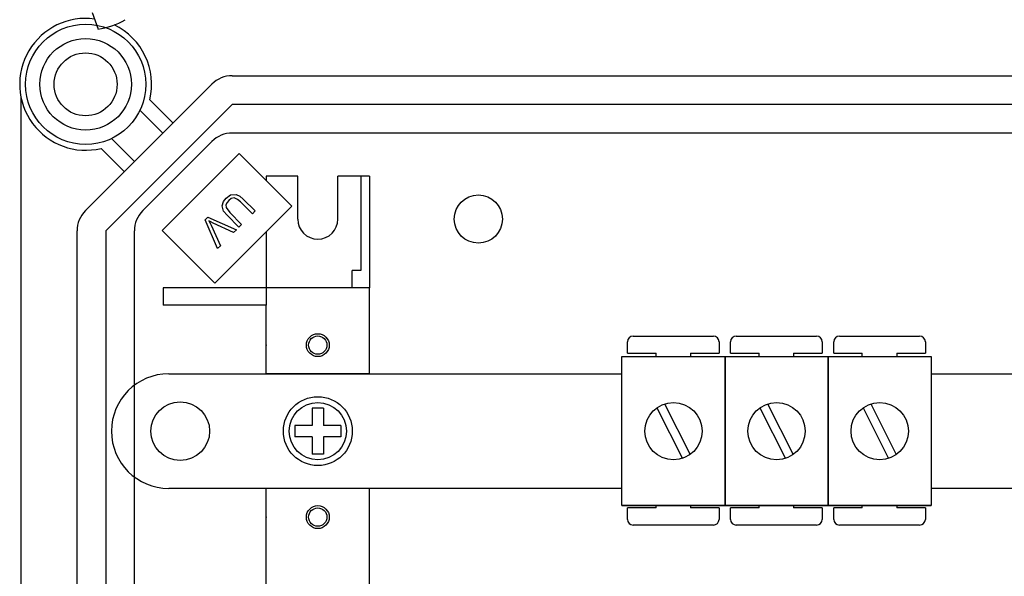
# Model space of a CAD drawing. Extents: x -264 to -46, y -44 to 321.
# Drawn here: x -262 to -227, y 25 to 44 of the extents above; entities that cross this region are included whole.
import ezdxf

# ---------------------------------------------------------------- set-up
doc = ezdxf.new("R2010")
doc.units = 0
doc.header["$MEASUREMENT"] = 0
doc.layers.get('0').update_dxf_attribs({"linetype": 'CONTINUOUS'})

# ---------------------------------------------------------------- blocks, each defined once
blk = doc.blocks.new('alçat')
at = {"linetype": 'Continuous'}
for p, q in [((2.44666, 87.29455), (2.6472, 86.71413)), ((7.3362, 85.0873), (58.85299, 85.0873)), ((2.20768, 80.37358), (6.6281, 84.794)), ((-0.04797, 84.35704), (-0.04797, 17.72204)), ((7.3362, 84.0859), (2.91578, 79.66548)), ((4.45391, 84.24721), (5.26761, 83.43351)), ((58.85299, 84.0859), (7.3362, 84.0859)), ((4.91356, 83.07946), (4.11244, 83.88058)), ((59.89732, 83.08449), (7.3362, 83.08449)), ((3.1211, 82.88924), (3.92222, 82.08812)), ((6.6281, 82.79119), (4.21049, 80.37358)), ((3.56817, 81.73407), (2.75447, 82.54777)), ((7.57563, 82.37008), (4.88485, 79.6793)), ((9.41669, 80.52902), (7.57563, 82.37008)), ((6.72591, 77.83824), (9.41669, 80.52902)), ((8.04004, 80.26617), (7.62602, 80.68019)), ((7.72041, 80.77581), (8.13505, 80.36117)), ((6.38892, 80.05021), (6.4864, 80.14769)), ((6.4864, 80.14769), (7.48199, 79.70812)), ((7.57058, 79.79671), (7.15594, 80.21135)), ((7.25157, 80.30573), (7.66559, 79.89171)), ((8.13505, 80.36117), (8.04004, 80.26617)), ((6.82562, 79.05174), (6.38892, 80.05021)), ((6.5948, 79.86371), (6.92248, 79.1486)), ((7.37916, 79.60528), (6.67126, 79.94017)), ((7.66559, 79.89171), (7.57058, 79.79671)), ((1.91438, 22.4136), (1.91438, 79.66548)), ((2.91578, 79.66548), (2.91578, 22.4136)), ((3.91719, 22.4136), (3.91719, 79.66548)), ((4.88485, 79.6793), (6.72591, 77.83824)), ((7.48199, 79.70812), (7.37916, 79.60528)), ((6.92248, 79.1486), (6.82562, 79.05174))]:
    blk.add_line(p, q, dxfattribs=at)
at = {"ltscale": 5}
for p, q in [((9.62519, 81.58238), (8.52365, 81.58238)), ((8.52365, 81.58238), (8.52365, 81.42206)), ((9.62519, 80.08028), (9.62519, 81.58238)), ((11.02716, 80.08028), (11.02716, 81.58238)), ((12.12871, 81.58238), (11.02716, 81.58238)), ((11.82828, 81.58238), (11.82828, 78.27833)), ((12.12871, 81.58238), (12.12871, 77.67691)), ((8.52365, 79.63599), (8.52365, 77.07606)), ((11.82828, 78.27833), (11.52786, 78.27833)), ((11.52786, 77.67691), (11.52786, 78.27833)), ((8.52365, 77.67691), (4.91859, 77.67691)), ((4.91859, 77.67691), (4.91859, 77.07606)), ((12.12871, 77.67691), (8.52365, 77.67691)), ((12.12871, 77.67691), (8.72393, 77.67691)), ((12.12871, 74.67269), (12.12871, 77.67691)), ((8.52365, 77.07606), (4.91859, 77.07606)), ((8.52365, 77.07606), (4.91859, 77.07606)), ((8.52365, 74.67269), (8.52365, 77.07606)), ((21.14236, 75.39092), (21.14236, 75.79123)), ((21.34252, 75.99138), (24.14467, 75.99138)), ((24.34483, 75.79123), (24.34483, 75.39092)), ((24.74513, 75.39092), (24.74513, 75.79123)), ((24.94529, 75.99138), (27.74744, 75.99138)), ((27.94759, 75.79123), (27.94759, 75.39092)), ((28.3479, 75.39092), (28.3479, 75.79123)), ((28.54805, 75.99138), (31.35021, 75.99138)), ((31.55036, 75.79123), (31.55036, 75.39092)), ((21.14236, 75.39092), (22.14313, 75.39092)), ((22.14313, 75.27188), (22.14313, 75.39092)), ((23.34406, 75.39092), (23.34406, 75.27188)), ((23.34406, 75.39092), (24.34483, 75.39092)), ((24.74513, 75.39092), (25.7459, 75.39092)), ((25.7459, 75.27188), (25.7459, 75.39092)), ((26.94682, 75.39092), (27.94759, 75.39092)), ((26.94682, 75.39092), (26.94682, 75.27188)), ((28.3479, 75.39092), (29.34867, 75.39092)), ((29.34867, 75.27188), (29.34867, 75.39092)), ((30.54959, 75.39092), (30.54959, 75.27188)), ((30.54959, 75.39092), (31.55036, 75.39092)), ((20.94911, 75.27188), (24.55187, 75.27188)), ((20.94911, 70.06788), (20.94911, 75.27188)), ((24.55187, 70.06788), (24.55187, 75.27188)), ((24.55187, 75.27188), (24.55187, 70.06788)), ((24.55187, 75.27188), (28.15464, 75.27188)), ((28.15464, 75.27188), (31.75741, 75.27188)), ((28.15464, 75.27188), (28.15464, 70.06788)), ((28.15464, 70.06788), (28.15464, 75.27188)), ((31.75741, 75.27188), (31.75741, 70.06788)), ((5.11887, 74.67269), (20.94911, 74.67269)), ((12.12871, 74.67269), (8.52365, 74.67269)), ((31.75741, 74.67269), (39.16663, 74.67269)), ((22.43831, 73.62071), (23.33065, 71.85443)), ((26.04108, 73.62071), (26.93342, 71.85443)), ((29.64384, 73.62071), (30.53618, 71.85443)), ((10.52646, 73.47101), (10.1259, 73.47101)), ((10.1259, 73.47101), (10.1259, 72.87016)), ((10.52646, 73.47101), (10.52646, 72.87016)), ((22.17033, 73.48533), (23.06267, 71.71905)), ((25.7731, 73.48533), (26.66544, 71.71905)), ((29.37587, 73.48533), (30.26821, 71.71905)), ((3.11606, 72.66988), (3.11606, 72.66988)), ((9.52505, 72.87016), (9.52505, 72.4696)), ((10.1259, 72.87016), (9.52505, 72.87016)), ((11.1273, 72.87016), (10.52646, 72.87016)), ((11.1273, 72.87016), (11.1273, 72.4696)), ((10.1259, 72.4696), (9.52505, 72.4696)), ((10.1259, 72.4696), (10.1259, 71.86876)), ((11.1273, 72.4696), (10.52646, 72.4696)), ((10.52646, 72.4696), (10.52646, 71.86876)), ((10.52646, 71.86876), (10.1259, 71.86876)), ((20.94911, 70.66707), (5.11887, 70.66707)), ((8.52365, 70.06623), (8.52365, 70.66707)), ((12.12871, 70.66707), (8.52365, 70.66707)), ((12.12871, 70.06623), (12.12871, 70.66707)), ((39.16663, 70.66707), (31.75741, 70.66707)), ((8.52365, 60.25247), (8.52365, 70.06623)), ((12.12871, 60.25247), (12.12871, 70.06623)), ((20.94911, 70.06788), (24.55187, 70.06788)), ((24.55187, 70.06788), (20.94911, 70.06788)), ((22.14313, 69.98677), (21.14236, 69.98677)), ((21.14236, 69.58646), (21.14236, 69.98677)), ((22.14313, 69.98677), (22.14313, 70.06788)), ((23.34406, 70.06788), (23.34406, 69.98677)), ((24.34483, 69.98677), (23.34406, 69.98677)), ((24.34483, 69.98677), (24.34483, 69.58646)), ((28.15464, 70.06788), (24.55187, 70.06788)), ((24.55187, 70.06788), (28.15464, 70.06788)), ((25.7459, 69.98677), (24.74513, 69.98677)), ((24.74513, 69.58646), (24.74513, 69.98677)), ((25.7459, 69.98677), (25.7459, 70.06788)), ((26.94682, 70.06788), (26.94682, 69.98677)), ((27.94759, 69.98677), (26.94682, 69.98677)), ((27.94759, 69.98677), (27.94759, 69.58646)), ((28.15464, 70.06788), (31.75741, 70.06788)), ((31.75741, 70.06788), (28.15464, 70.06788)), ((29.34867, 69.98677), (28.3479, 69.98677)), ((28.3479, 69.58646), (28.3479, 69.98677)), ((29.34867, 69.98677), (29.34867, 70.06788)), ((30.54959, 70.06788), (30.54959, 69.98677)), ((31.55036, 69.98677), (30.54959, 69.98677)), ((31.55036, 69.98677), (31.55036, 69.58646)), ((24.14467, 69.38631), (21.34252, 69.38631)), ((27.74744, 69.38631), (24.94529, 69.38631)), ((31.35021, 69.38631), (28.54805, 69.38631))]:
    blk.add_line(p, q, dxfattribs=at)
at = {"linetype": 'Continuous', "flags": 128}
for points in [[(7.12132, 80.80693), (7.27798, 80.92109), (7.4681, 80.94269), (7.60471, 80.87582), (7.72041, 80.77581)], [(7.15594, 80.21135), (7.03381, 80.36025), (6.98514, 80.54361), (7.02841, 80.68764), (7.12132, 80.80693)], [(7.21509, 80.72965), (7.15522, 80.65846), (7.11728, 80.57395), (7.12384, 80.48233), (7.25157, 80.30573)], [(7.62602, 80.68019), (7.52493, 80.76866), (7.40145, 80.81653), (7.29959, 80.7924), (7.21509, 80.72965)], [(6.51608, 80.01992), (6.56178, 79.93325), (6.5948, 79.86371)], [(6.67126, 79.94017), (6.58361, 79.98339), (6.51608, 80.01992)]]:
    blk.add_lwpolyline(points, dxfattribs=at)
at = {"ltscale": 5}
for centre, radius in [((2.2148, 84.78688), 2.1), ((2.2148, 84.78688), 1.6), ((2.2148, 84.78688), 1.1), ((10.32618, 75.6741), 0.40056), ((10.32618, 75.6741), 0.32045), ((5.51943, 72.66988), 1.02644), ((10.32618, 72.66988), 1.20169), ((10.32618, 72.66988), 1.0014), ((22.75049, 72.66988), 1.00077), ((26.35326, 72.66988), 1.00077), ((29.95603, 72.66988), 1.00077), ((10.32618, 69.66567), 0.40056), ((10.32618, 69.66567), 0.32045)]:
    blk.add_circle(centre, radius, dxfattribs=at)
at = {"linetype": 'Continuous'}
blk.add_circle((15.93404, 80.08028), 0.84118, dxfattribs=at)
for centre, radius, start, end in [((2.2148, 84.78688), 2.30323, 82.271791, 283.551019), ((2.25304, 89.38696), 2.70173, 278.191744, 299.930205), ((2.2148, 84.78688), 2.30323, 346.448981, 64.283605), ((7.3362, 84.0859), 1.0014, 90, 135), ((7.3362, 82.08309), 1.0014, 90, 135), ((2.91578, 79.66548), 1.0014, 135, 180), ((4.91859, 79.66548), 1.0014, 135, 180)]:
    blk.add_arc(centre, radius, start, end, dxfattribs=at)
at = {"ltscale": 5}
for centre, radius, start, end in [((10.32618, 80.08028), 0.70098, 180, 0), ((21.34252, 75.79123), 0.20015, 90, 180), ((24.14467, 75.79123), 0.20015, 0, 90), ((24.94529, 75.79123), 0.20015, 90, 180), ((27.74744, 75.79123), 0.20015, 0, 90), ((28.54805, 75.79123), 0.20015, 90, 180), ((31.35021, 75.79123), 0.20015, 0, 90), ((5.11887, 72.66988), 2.00281, 90, 180), ((5.11887, 72.66988), 2.00281, 180, 270), ((21.34252, 69.58646), 0.20015, 180, 270), ((24.14467, 69.58646), 0.20015, 270, 0), ((24.94529, 69.58646), 0.20015, 180, 270), ((27.74744, 69.58646), 0.20015, 270, 0), ((28.54805, 69.58646), 0.20015, 180, 270), ((31.35021, 69.58646), 0.20015, 270, 0)]:
    blk.add_arc(centre, radius, start, end, dxfattribs=at)
for p in [(8.52365, 75.6741), (8.52365, 69.66567)]:
    blk.add_point(p, dxfattribs=at)

msp = doc.modelspace()

# ---------------------------------------------------------------- block references
msp.add_blockref('alçat', (-261.793, -42.703))

doc.saveas('drawing.dxf')
